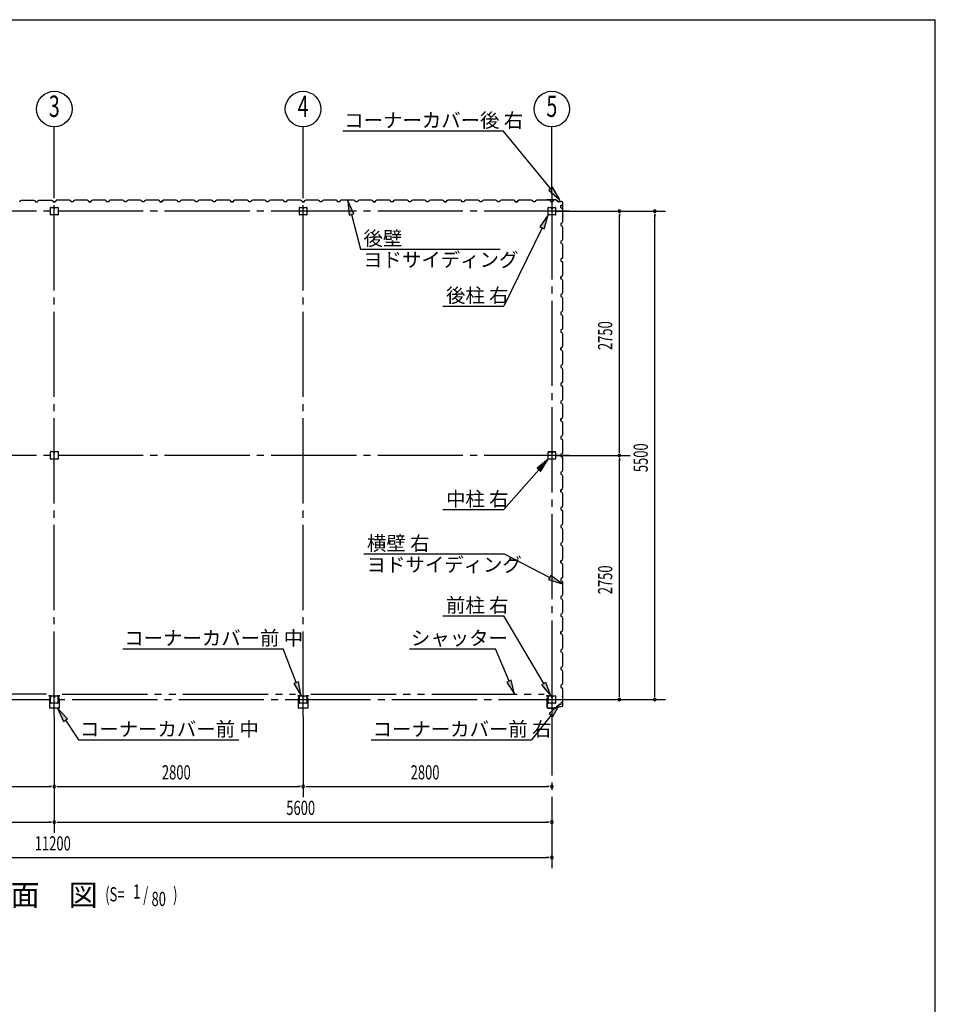
# Model space of a CAD drawing. Extents: x 868 to 32764, y 310 to 22484.
# Drawn here: x 22458 to 32764, y 11397 to 22484 of the extents above; entities that cross this region are included whole.
import ezdxf
from ezdxf.enums import TextEntityAlignment as Align

# ---------------------------------------------------------------- set-up
doc = ezdxf.new("R2010")
doc.units = 0
doc.header["$LTSCALE"] = 80
for name, pattern in [('1PL-M', [15, 12, -1, 1, -1]), ('1PL-S', [4, 2.5, -0.5, 0.5, -0.5]), ('2PL-M', [17, 12, -1, 1, -1, 1, -1])]:
    doc.linetypes.add(name, pattern=pattern)
for name, color, linetype in [('1PL-M1', 6, '1PL-M'), ('2PL-M1', 6, '2PL-M'), ('HIKIDASHI', 6, 'CONTINUOUS'), ('SUNPOU', 4, 'CONTINUOUS'), ('U1', 3, 'CONTINUOUS'), ('WAKUSEN-01', 50, 'CONTINUOUS'), ('コ_ナ_カバ_', 3, 'CONTINUOUS'), ('柱', 3, 'CONTINUOUS')]:
    doc.layers.add(name, color=color, linetype=linetype)
doc.styles.add('00', font='ROMANS', dxfattribs={"width": 0.666667, "bigfont": 'BIGFONT'})
doc.styles.add('01', font='ROMANS', dxfattribs={"height": 3, "bigfont": 'BIGFONT'})

msp = doc.modelspace()

# ---------------------------------------------------------------- linework, layer by layer
at = {"layer": '1PL-M1'}
for p, q in [((22848, 14636), (22848, 20806)), ((25648, 14636), (25648, 20520)), ((28448, 20520), (28448, 14636)), ((28648, 20328), (17048, 20328)), ((28648, 17578), (17048, 17578)), ((28448, 14933), (28448, 12929)), ((17048, 14828), (28648, 14828))]:
    msp.add_line(p, q, dxfattribs=at)
at = {"layer": '2PL-M1'}
for p, q in [((22761, 14888), (20136, 14888)), ((22936, 14888), (25561, 14888)), ((25736, 14888), (28361, 14888))]:
    msp.add_line(p, q, dxfattribs=at)
at = {"layer": 'HIKIDASHI'}
for p, q in [((26095, 21231), (27900, 21231)), ((28436, 20581), (27900, 21231)), ((28457, 20598), (28416, 20564)), ((28416, 20564), (28538, 20457)), ((28538, 20457), (28457, 20598)), ((26218, 20297), (26152, 20445)), ((26152, 20445), (26166, 20283)), ((26166, 20283), (26218, 20297)), ((26192, 20290), (26293, 19901)), ((28408, 20286), (28314, 20153)), ((28362, 20130), (28408, 20286)), ((28338, 20142), (27908, 19259)), ((28314, 20153), (28362, 20130)), ((26293, 19901), (27868, 19901)), ((27222, 19259), (27908, 19259)), ((28408, 17536), (28282, 17433)), ((28322, 17398), (28408, 17536)), ((28302, 17415), (27908, 16967)), ((28282, 17433), (28322, 17398)), ((27222, 16967), (27908, 16967)), ((26332, 16468), (27908, 16468)), ((28423, 16204), (27908, 16468)), ((28435, 16227), (28410, 16180)), ((28565, 16130), (28435, 16227)), ((28410, 16180), (28565, 16130)), ((27222, 15771), (27908, 15771)), ((28356, 15008), (27908, 15771)), ((23619, 15401), (25424, 15401)), ((25570, 15020), (25424, 15401)), ((26845, 15401), (27815, 15401)), ((27967, 15036), (27815, 15401)), ((25595, 15029), (25545, 15010)), ((25545, 15010), (25627, 14870)), ((25627, 14870), (25595, 15029)), ((27992, 15046), (27943, 15026)), ((27943, 15026), (28029, 14888)), ((28029, 14888), (27992, 15046)), ((28379, 15022), (28333, 14995)), ((28333, 14995), (28438, 14870)), ((28438, 14870), (28379, 15022)), ((28538, 14779), (28418, 14670)), ((28460, 14637), (28538, 14779)), ((22996, 14612), (22885, 14731)), ((22885, 14731), (22951, 14583)), ((28439, 14654), (28220, 14376)), ((28418, 14670), (28460, 14637)), ((22951, 14583), (22996, 14612)), ((22973, 14597), (23119, 14376)), ((23119, 14376), (24925, 14376)), ((26414, 14376), (28220, 14376))]:
    msp.add_line(p, q, dxfattribs=at)
for points in [[(28416, 20564), (28457, 20598), (28538, 20457)], [(26218, 20297), (26166, 20283), (26152, 20445)], [(28362, 20130), (28314, 20153), (28408, 20286)], [(28322, 17398), (28282, 17433), (28408, 17536)], [(28410, 16180), (28435, 16227), (28565, 16130)], [(25545, 15010), (25595, 15029), (25627, 14870)], [(27943, 15026), (27992, 15046), (28029, 14888)], [(28333, 14995), (28379, 15022), (28438, 14870)], [(28460, 14637), (28418, 14670), (28538, 14779)], [(22996, 14612), (22951, 14583), (22885, 14731)]]:
    msp.add_solid(points, dxfattribs=at)
at = {"layer": 'SUNPOU'}
for p, q in [((22848, 20520), (22848, 21278)), ((25648, 20520), (25648, 21278)), ((28448, 20520), (28448, 21278)), ((28488, 20328), (29728, 20328)), ((29208, 20298), (29208, 20268)), ((29608, 20298), (29608, 20268)), ((29208, 17618), (29208, 20288)), ((29608, 14868), (29608, 20288)), ((29208, 17608), (29208, 17638)), ((28488, 17578), (29328, 17578)), ((29208, 17548), (29208, 17518)), ((29208, 14868), (29208, 17538)), ((29208, 14858), (29208, 14888)), ((29608, 14858), (29608, 14888)), ((28488, 14828), (29728, 14828)), ((22848, 14636), (22848, 13329)), ((25648, 14636), (25648, 13729)), ((20088, 13849), (22808, 13849)), ((22818, 13849), (22788, 13849)), ((22818, 13849), (22788, 13849)), ((22878, 13849), (22908, 13849)), ((22878, 13849), (22908, 13849)), ((22888, 13849), (25608, 13849)), ((25618, 13849), (25588, 13849)), ((25678, 13849), (25708, 13849)), ((25688, 13849), (28408, 13849)), ((28418, 13849), (28388, 13849)), ((17288, 13449), (22808, 13449)), ((22818, 13449), (22788, 13449)), ((22878, 13449), (22908, 13449)), ((22888, 13449), (28408, 13449)), ((28418, 13449), (28388, 13449)), ((17288, 13049), (28408, 13049)), ((28418, 13049), (28388, 13049))]:
    msp.add_line(p, q, dxfattribs=at)
for centre in [(22848, 21478), (25648, 21478), (28448, 21478)]:
    msp.add_circle(centre, 200, dxfattribs=at)
for centre, start, end in [((29208, 20328), 90, 270), ((29208, 20328), 270, 90), ((29608, 20328), 90, 270), ((29608, 20328), 270, 90), ((29208, 17578), 90, 270), ((29208, 17578), 90, 270), ((29208, 17578), 270, 90), ((29208, 17578), 270, 90), ((29208, 14828), 90, 270), ((29208, 14828), 270, 90), ((29608, 14828), 90, 270), ((29608, 14828), 270, 90), ((22848, 13849), 0, 180), ((22848, 13849), 0, 180), ((22848, 13849), 0, 180), ((22848, 13849), 0, 180), ((25648, 13849), 0, 180), ((25648, 13849), 0, 180), ((28448, 13849), 0, 180), ((22848, 13849), 180, 0), ((22848, 13849), 180, 0), ((22848, 13849), 180, 0), ((22848, 13849), 180, 0), ((25648, 13849), 180, 0), ((25648, 13849), 180, 0), ((28448, 13849), 180, 0), ((22848, 13449), 0, 180), ((22848, 13449), 0, 180), ((22848, 13449), 180, 0), ((22848, 13449), 180, 0), ((28448, 13449), 0, 180), ((28448, 13449), 180, 0), ((28448, 13049), 0, 180), ((28448, 13049), 180, 0)]:
    msp.add_arc(centre, 15, start, end, dxfattribs=at)
at = {"layer": 'U1'}
for p, q in [((22460, 20432), (22464, 20444)), ((22464, 20444), (22478, 20452)), ((22478, 20452), (22506, 20452)), ((22506, 20452), (22508, 20450)), ((22508, 20450), (22588, 20450)), ((22588, 20450), (22590, 20452)), ((22590, 20452), (22618, 20452)), ((22618, 20452), (22632, 20444)), ((22632, 20444), (22636, 20432)), ((22636, 20432), (22660, 20432)), ((22660, 20432), (22664, 20444)), ((22664, 20444), (22678, 20452)), ((22678, 20452), (22706, 20452)), ((22706, 20452), (22708, 20450)), ((22708, 20450), (22788, 20450)), ((22788, 20450), (22790, 20452)), ((22790, 20452), (22818, 20452)), ((22818, 20452), (22832, 20444)), ((22832, 20444), (22836, 20432)), ((22836, 20432), (22860, 20432)), ((22860, 20432), (22836, 20432)), ((22864, 20444), (22860, 20432)), ((22878, 20452), (22864, 20444)), ((22906, 20452), (22878, 20452)), ((22908, 20450), (22906, 20452)), ((22988, 20450), (22908, 20450)), ((22990, 20452), (22988, 20450)), ((23019, 20452), (22990, 20452)), ((23033, 20444), (23019, 20452)), ((23037, 20432), (23033, 20444)), ((23060, 20432), (23037, 20432)), ((23064, 20444), (23060, 20432)), ((23078, 20452), (23064, 20444)), ((23106, 20452), (23078, 20452)), ((23108, 20450), (23106, 20452)), ((23188, 20450), (23108, 20450)), ((23190, 20452), (23188, 20450)), ((23219, 20452), (23190, 20452)), ((23233, 20444), (23219, 20452)), ((23237, 20432), (23233, 20444)), ((23248, 20432), (23237, 20432)), ((23237, 20432), (23260, 20432)), ((23260, 20432), (23243, 20432)), ((23264, 20444), (23260, 20432)), ((23260, 20432), (23264, 20443)), ((23278, 20452), (23264, 20444)), ((23264, 20443), (23272, 20448)), ((23264, 20443), (23264, 20443)), ((23272, 20449), (23268, 20446)), ((23272, 20448), (23272, 20449)), ((23272, 20449), (23272, 20449)), ((23272, 20448), (23272, 20448)), ((23306, 20452), (23278, 20452)), ((23308, 20450), (23306, 20452)), ((23388, 20450), (23308, 20450)), ((23390, 20452), (23388, 20450)), ((23419, 20452), (23390, 20452)), ((23433, 20444), (23419, 20452)), ((23437, 20432), (23433, 20444)), ((23460, 20432), (23437, 20432)), ((23464, 20444), (23460, 20432)), ((23478, 20452), (23464, 20444)), ((23506, 20452), (23478, 20452)), ((23508, 20450), (23506, 20452)), ((23588, 20450), (23508, 20450)), ((23590, 20452), (23588, 20450)), ((23619, 20452), (23590, 20452)), ((23633, 20444), (23619, 20452)), ((23637, 20432), (23633, 20444)), ((23648, 20432), (23637, 20432)), ((23660, 20432), (23637, 20432)), ((23664, 20444), (23660, 20432)), ((23678, 20452), (23664, 20444)), ((23706, 20452), (23678, 20452)), ((23708, 20450), (23706, 20452)), ((23788, 20450), (23708, 20450)), ((23790, 20452), (23788, 20450)), ((23819, 20452), (23790, 20452)), ((23833, 20444), (23819, 20452)), ((23837, 20432), (23833, 20444)), ((23860, 20432), (23837, 20432)), ((23864, 20444), (23860, 20432)), ((23878, 20452), (23864, 20444)), ((23906, 20452), (23878, 20452)), ((23908, 20450), (23906, 20452)), ((23988, 20450), (23908, 20450)), ((23990, 20452), (23988, 20450)), ((24019, 20452), (23990, 20452)), ((24033, 20444), (24019, 20452)), ((24037, 20432), (24033, 20444)), ((24048, 20432), (24037, 20432)), ((24037, 20432), (24060, 20432)), ((24060, 20432), (24043, 20432)), ((24064, 20444), (24060, 20432)), ((24060, 20432), (24064, 20443)), ((24078, 20452), (24064, 20444)), ((24064, 20443), (24072, 20448)), ((24064, 20443), (24064, 20443)), ((24072, 20449), (24068, 20446)), ((24072, 20448), (24072, 20449)), ((24072, 20449), (24072, 20449)), ((24072, 20448), (24072, 20448)), ((24106, 20452), (24078, 20452)), ((24108, 20450), (24106, 20452)), ((24188, 20450), (24108, 20450)), ((24190, 20452), (24188, 20450)), ((24219, 20452), (24190, 20452)), ((24233, 20444), (24219, 20452)), ((24237, 20432), (24233, 20444)), ((24260, 20432), (24237, 20432)), ((24264, 20444), (24260, 20432)), ((24278, 20452), (24264, 20444)), ((24306, 20452), (24278, 20452)), ((24308, 20450), (24306, 20452)), ((24388, 20450), (24308, 20450)), ((24390, 20452), (24388, 20450)), ((24419, 20452), (24390, 20452)), ((24433, 20444), (24419, 20452)), ((24437, 20432), (24433, 20444)), ((24448, 20432), (24437, 20432)), ((24460, 20432), (24437, 20432)), ((24464, 20444), (24460, 20432)), ((24478, 20452), (24464, 20444)), ((24506, 20452), (24478, 20452)), ((24508, 20450), (24506, 20452)), ((24588, 20450), (24508, 20450)), ((24590, 20452), (24588, 20450)), ((24619, 20452), (24590, 20452)), ((24633, 20444), (24619, 20452)), ((24637, 20432), (24633, 20444)), ((24660, 20432), (24637, 20432)), ((24664, 20444), (24660, 20432)), ((24678, 20452), (24664, 20444)), ((24706, 20452), (24678, 20452)), ((24708, 20450), (24706, 20452)), ((24788, 20450), (24708, 20450)), ((24790, 20452), (24788, 20450)), ((24819, 20452), (24790, 20452)), ((24833, 20444), (24819, 20452)), ((24837, 20432), (24833, 20444)), ((24848, 20432), (24837, 20432)), ((24837, 20432), (24860, 20432)), ((24860, 20432), (24843, 20432)), ((24864, 20444), (24860, 20432)), ((24860, 20432), (24864, 20443)), ((24878, 20452), (24864, 20444)), ((24864, 20443), (24872, 20448)), ((24864, 20443), (24864, 20443)), ((24872, 20449), (24868, 20446)), ((24872, 20448), (24872, 20449)), ((24872, 20449), (24872, 20449)), ((24872, 20448), (24872, 20448)), ((24906, 20452), (24878, 20452)), ((24908, 20450), (24906, 20452)), ((24988, 20450), (24908, 20450)), ((24990, 20452), (24988, 20450)), ((25019, 20452), (24990, 20452)), ((25033, 20444), (25019, 20452)), ((25037, 20432), (25033, 20444)), ((25060, 20432), (25037, 20432)), ((25064, 20444), (25060, 20432)), ((25078, 20452), (25064, 20444)), ((25106, 20452), (25078, 20452)), ((25108, 20450), (25106, 20452)), ((25188, 20450), (25108, 20450)), ((25190, 20452), (25188, 20450)), ((25219, 20452), (25190, 20452)), ((25233, 20444), (25219, 20452)), ((25237, 20432), (25233, 20444)), ((25260, 20432), (25237, 20432)), ((25248, 20432), (25237, 20432)), ((25264, 20444), (25260, 20432)), ((25278, 20452), (25264, 20444)), ((25306, 20452), (25278, 20452)), ((25308, 20450), (25306, 20452)), ((25388, 20450), (25308, 20450)), ((25390, 20452), (25388, 20450)), ((25419, 20452), (25390, 20452)), ((25433, 20444), (25419, 20452)), ((25437, 20432), (25433, 20444)), ((25460, 20432), (25437, 20432)), ((25464, 20444), (25460, 20432)), ((25478, 20452), (25464, 20444)), ((25506, 20452), (25478, 20452)), ((25508, 20450), (25506, 20452)), ((25588, 20450), (25508, 20450)), ((25590, 20452), (25588, 20450)), ((25619, 20452), (25590, 20452)), ((25633, 20444), (25619, 20452)), ((25637, 20432), (25633, 20444)), ((25648, 20432), (25637, 20432)), ((25637, 20432), (25660, 20432)), ((25660, 20432), (25643, 20432)), ((25664, 20444), (25660, 20432)), ((25660, 20432), (25664, 20443)), ((25678, 20452), (25664, 20444)), ((25664, 20443), (25672, 20448)), ((25664, 20443), (25664, 20443)), ((25672, 20449), (25668, 20446)), ((25672, 20448), (25672, 20449)), ((25672, 20449), (25672, 20449)), ((25672, 20448), (25672, 20448)), ((25706, 20452), (25678, 20452)), ((25708, 20450), (25706, 20452)), ((25788, 20450), (25708, 20450)), ((25790, 20452), (25788, 20450)), ((25819, 20452), (25790, 20452)), ((25833, 20444), (25819, 20452)), ((25837, 20432), (25833, 20444)), ((25860, 20432), (25837, 20432)), ((25864, 20444), (25860, 20432)), ((25878, 20452), (25864, 20444)), ((25906, 20452), (25878, 20452)), ((25908, 20450), (25906, 20452)), ((25988, 20450), (25908, 20450)), ((25990, 20452), (25988, 20450)), ((26019, 20452), (25990, 20452)), ((26033, 20444), (26019, 20452)), ((26037, 20432), (26033, 20444)), ((26060, 20432), (26037, 20432)), ((26048, 20432), (26037, 20432)), ((26064, 20444), (26060, 20432)), ((26078, 20452), (26064, 20444)), ((26106, 20452), (26078, 20452)), ((26108, 20450), (26106, 20452)), ((26188, 20450), (26108, 20450)), ((26190, 20452), (26188, 20450)), ((26219, 20452), (26190, 20452)), ((26233, 20444), (26219, 20452)), ((26237, 20432), (26233, 20444)), ((26260, 20432), (26237, 20432)), ((26264, 20444), (26260, 20432)), ((26278, 20452), (26264, 20444)), ((26306, 20452), (26278, 20452)), ((26308, 20450), (26306, 20452)), ((26388, 20450), (26308, 20450)), ((26390, 20452), (26388, 20450)), ((26419, 20452), (26390, 20452)), ((26433, 20444), (26419, 20452)), ((26437, 20432), (26433, 20444)), ((26448, 20432), (26437, 20432)), ((26437, 20432), (26460, 20432)), ((26460, 20432), (26443, 20432)), ((26464, 20444), (26460, 20432)), ((26460, 20432), (26464, 20443)), ((26478, 20452), (26464, 20444)), ((26464, 20443), (26472, 20448)), ((26464, 20443), (26464, 20443)), ((26472, 20449), (26468, 20446)), ((26472, 20448), (26472, 20449)), ((26472, 20449), (26472, 20449)), ((26472, 20448), (26472, 20448)), ((26506, 20452), (26478, 20452)), ((26508, 20450), (26506, 20452)), ((26588, 20450), (26508, 20450)), ((26590, 20452), (26588, 20450)), ((26619, 20452), (26590, 20452)), ((26633, 20444), (26619, 20452)), ((26637, 20432), (26633, 20444)), ((26660, 20432), (26637, 20432)), ((26664, 20444), (26660, 20432)), ((26678, 20452), (26664, 20444)), ((26706, 20452), (26678, 20452)), ((26708, 20450), (26706, 20452)), ((26788, 20450), (26708, 20450)), ((26790, 20452), (26788, 20450)), ((26819, 20452), (26790, 20452)), ((26833, 20444), (26819, 20452)), ((26837, 20432), (26833, 20444)), ((26848, 20432), (26837, 20432)), ((26860, 20432), (26837, 20432)), ((26864, 20444), (26860, 20432)), ((26878, 20452), (26864, 20444)), ((26906, 20452), (26878, 20452)), ((26908, 20450), (26906, 20452)), ((26988, 20450), (26908, 20450)), ((26990, 20452), (26988, 20450)), ((27019, 20452), (26990, 20452)), ((27033, 20444), (27019, 20452)), ((27037, 20432), (27033, 20444)), ((27060, 20432), (27037, 20432)), ((27064, 20444), (27060, 20432)), ((27078, 20452), (27064, 20444)), ((27106, 20452), (27078, 20452)), ((27108, 20450), (27106, 20452)), ((27188, 20450), (27108, 20450)), ((27190, 20452), (27188, 20450)), ((27219, 20452), (27190, 20452)), ((27233, 20444), (27219, 20452)), ((27237, 20432), (27233, 20444)), ((27248, 20432), (27237, 20432)), ((27237, 20432), (27260, 20432)), ((27260, 20432), (27243, 20432)), ((27264, 20444), (27260, 20432)), ((27260, 20432), (27264, 20443)), ((27278, 20452), (27264, 20444)), ((27264, 20443), (27272, 20448)), ((27264, 20443), (27264, 20443)), ((27272, 20449), (27268, 20446)), ((27272, 20448), (27272, 20449)), ((27272, 20449), (27272, 20449)), ((27272, 20448), (27272, 20448)), ((27306, 20452), (27278, 20452)), ((27308, 20450), (27306, 20452)), ((27388, 20450), (27308, 20450)), ((27390, 20452), (27388, 20450)), ((27419, 20452), (27390, 20452)), ((27433, 20444), (27419, 20452)), ((27437, 20432), (27433, 20444)), ((27460, 20432), (27437, 20432)), ((27464, 20444), (27460, 20432)), ((27478, 20452), (27464, 20444)), ((27506, 20452), (27478, 20452)), ((27508, 20450), (27506, 20452)), ((27588, 20450), (27508, 20450)), ((27590, 20452), (27588, 20450)), ((27619, 20452), (27590, 20452)), ((27633, 20444), (27619, 20452)), ((27637, 20432), (27633, 20444)), ((27648, 20432), (27637, 20432)), ((27660, 20432), (27637, 20432)), ((27664, 20444), (27660, 20432)), ((27678, 20452), (27664, 20444)), ((27706, 20452), (27678, 20452)), ((27708, 20450), (27706, 20452)), ((27788, 20450), (27708, 20450)), ((27790, 20452), (27788, 20450)), ((27819, 20452), (27790, 20452)), ((27833, 20444), (27819, 20452)), ((27837, 20432), (27833, 20444)), ((27860, 20432), (27837, 20432)), ((27864, 20444), (27860, 20432)), ((27878, 20452), (27864, 20444)), ((27906, 20452), (27878, 20452)), ((27908, 20450), (27906, 20452)), ((27988, 20450), (27908, 20450)), ((27990, 20452), (27988, 20450)), ((28019, 20452), (27990, 20452)), ((28033, 20444), (28019, 20452)), ((28037, 20432), (28033, 20444)), ((28048, 20432), (28037, 20432)), ((28037, 20432), (28060, 20432)), ((28060, 20432), (28043, 20432)), ((28064, 20444), (28060, 20432)), ((28060, 20432), (28064, 20443)), ((28078, 20452), (28064, 20444)), ((28064, 20443), (28072, 20448)), ((28064, 20443), (28064, 20443)), ((28072, 20449), (28068, 20446)), ((28072, 20448), (28072, 20449)), ((28072, 20449), (28072, 20449)), ((28072, 20448), (28072, 20448)), ((28106, 20452), (28078, 20452)), ((28108, 20450), (28106, 20452)), ((28188, 20450), (28108, 20450)), ((28190, 20452), (28188, 20450)), ((28219, 20452), (28190, 20452)), ((28233, 20444), (28219, 20452)), ((28237, 20432), (28233, 20444)), ((28260, 20432), (28237, 20432)), ((28264, 20444), (28260, 20432)), ((28278, 20452), (28264, 20444)), ((28306, 20452), (28278, 20452)), ((28308, 20450), (28306, 20452)), ((28388, 20450), (28308, 20450)), ((28392, 20455), (28373, 20452)), ((28392, 20454), (28373, 20452)), ((28382, 20452), (28373, 20451)), ((28382, 20453), (28382, 20452)), ((28390, 20452), (28388, 20450)), ((28419, 20452), (28390, 20452)), ((28494, 20455), (28392, 20455)), ((28494, 20454), (28392, 20454)), ((28433, 20444), (28419, 20452)), ((28437, 20432), (28433, 20444)), ((28448, 20432), (28437, 20432)), ((28437, 20432), (28460, 20432)), ((28460, 20432), (28464, 20443)), ((28464, 20443), (28472, 20448)), ((28464, 20443), (28464, 20443)), ((28472, 20449), (28468, 20446)), ((28472, 20448), (28472, 20449)), ((28472, 20449), (28472, 20449)), ((28472, 20448), (28472, 20448)), ((28494, 20454), (28521, 20435)), ((28495, 20455), (28522, 20436)), ((28561, 20435), (28522, 20435)), ((28561, 20434), (28522, 20434)), ((28560, 20394), (28565, 20402)), ((28566, 20402), (28563, 20398)), ((28565, 20402), (28565, 20402)), ((28565, 20402), (28566, 20402)), ((28566, 20402), (28566, 20402)), ((28571, 20280), (28571, 20424)), ((28572, 20280), (28572, 20424)), ((22806, 20288), (22806, 20368)), ((22806, 20288), (22806, 20368)), ((22808, 20370), (22888, 20370)), ((22808, 20370), (22888, 20370)), ((22847, 20370), (22847, 20350)), ((22847, 20370), (22847, 20350)), ((22847, 20350), (22849, 20350)), ((22847, 20350), (22849, 20350)), ((22848, 20370), (22848, 20356)), ((22848, 20370), (22848, 20356)), ((22849, 20350), (22849, 20360)), ((22849, 20350), (22849, 20360)), ((22891, 20368), (22891, 20288)), ((22891, 20368), (22891, 20288)), ((25606, 20288), (25606, 20368)), ((25608, 20370), (25688, 20370)), ((25647, 20370), (25647, 20350)), ((25647, 20350), (25649, 20350)), ((25648, 20370), (25648, 20356)), ((25649, 20350), (25649, 20360)), ((25691, 20368), (25691, 20288)), ((28405, 20291), (28405, 20365)), ((28405, 20288), (28405, 20368)), ((28407, 20291), (28407, 20365)), ((28408, 20370), (28488, 20370)), ((28411, 20370), (28443, 20370)), ((28411, 20369), (28443, 20369)), ((28446, 20365), (28446, 20353)), ((28447, 20370), (28447, 20350)), ((28447, 20350), (28449, 20350)), ((28448, 20370), (28448, 20356)), ((28448, 20365), (28448, 20353)), ((28450, 20356), (28448, 20356)), ((28449, 20350), (28449, 20360)), ((28450, 20365), (28450, 20353)), ((28451, 20362), (28450, 20362)), ((28451, 20362), (28451, 20353)), ((28453, 20370), (28485, 20370)), ((28453, 20369), (28485, 20369)), ((28489, 20365), (28489, 20291)), ((28490, 20365), (28490, 20291)), ((28490, 20368), (28490, 20288)), ((28549, 20390), (28560, 20394)), ((28549, 20367), (28549, 20390)), ((28549, 20378), (28549, 20367)), ((28549, 20367), (28561, 20363)), ((28560, 20394), (28560, 20394)), ((28561, 20363), (28569, 20349)), ((28569, 20320), (28567, 20318)), ((28567, 20318), (28567, 20238)), ((28569, 20349), (28569, 20320)), ((22888, 20286), (22808, 20286)), ((22888, 20286), (22808, 20286)), ((25688, 20286), (25608, 20286)), ((28488, 20286), (28408, 20286)), ((28485, 20287), (28411, 20287)), ((28485, 20286), (28411, 20286)), ((28561, 20194), (28549, 20190)), ((28549, 20190), (28549, 20167)), ((28569, 20208), (28561, 20194)), ((28569, 20269), (28567, 20261)), ((28567, 20238), (28569, 20236)), ((28571, 20279), (28568, 20260)), ((28572, 20279), (28569, 20260)), ((28570, 20269), (28569, 20269)), ((28569, 20236), (28569, 20208)), ((28549, 20167), (28561, 20163)), ((28561, 20163), (28569, 20149)), ((28569, 20120), (28567, 20118)), ((28567, 20118), (28567, 20038)), ((28569, 20149), (28569, 20120)), ((28561, 19994), (28549, 19990)), ((28549, 19990), (28549, 19967)), ((28549, 19978), (28549, 19967)), ((28549, 19967), (28561, 19962)), ((28569, 20008), (28561, 19994)), ((28561, 19962), (28569, 19949)), ((28567, 20038), (28569, 20036)), ((28569, 20036), (28569, 20008)), ((28569, 19920), (28567, 19918)), ((28567, 19918), (28567, 19838)), ((28569, 19949), (28569, 19920)), ((28561, 19794), (28549, 19790)), ((28549, 19790), (28549, 19767)), ((28549, 19767), (28561, 19762)), ((28569, 19808), (28561, 19794)), ((28561, 19762), (28569, 19749)), ((28567, 19838), (28569, 19836)), ((28569, 19836), (28569, 19808)), ((28569, 19749), (28569, 19720)), ((28569, 19720), (28567, 19718)), ((28567, 19718), (28567, 19638)), ((28567, 19638), (28569, 19636)), ((28569, 19636), (28569, 19608)), ((28549, 19590), (28560, 19594)), ((28561, 19594), (28549, 19590)), ((28549, 19567), (28549, 19590)), ((28549, 19590), (28549, 19573)), ((28549, 19578), (28549, 19567)), ((28549, 19567), (28561, 19562)), ((28560, 19594), (28565, 19602)), ((28560, 19594), (28560, 19594)), ((28569, 19608), (28561, 19594)), ((28561, 19562), (28569, 19549)), ((28566, 19602), (28563, 19598)), ((28565, 19602), (28565, 19602)), ((28565, 19602), (28566, 19602)), ((28566, 19602), (28566, 19602)), ((28569, 19520), (28567, 19518)), ((28567, 19518), (28567, 19438)), ((28569, 19549), (28569, 19520)), ((28569, 19408), (28561, 19394)), ((28567, 19438), (28569, 19436)), ((28569, 19436), (28569, 19408)), ((28561, 19394), (28549, 19390)), ((28549, 19390), (28549, 19367)), ((28549, 19367), (28561, 19363)), ((28561, 19363), (28569, 19349)), ((28569, 19320), (28567, 19318)), ((28567, 19318), (28567, 19238)), ((28569, 19349), (28569, 19320)), ((28561, 19194), (28549, 19190)), ((28549, 19190), (28549, 19166)), ((28569, 19208), (28561, 19194)), ((28567, 19238), (28569, 19236)), ((28569, 19236), (28569, 19208)), ((28549, 19178), (28549, 19166)), ((28549, 19166), (28561, 19163)), ((28561, 19163), (28569, 19149)), ((28569, 19120), (28567, 19118)), ((28567, 19118), (28567, 19038)), ((28569, 19149), (28569, 19120)), ((28561, 18994), (28549, 18990)), ((28549, 18990), (28549, 18967)), ((28549, 18967), (28561, 18963)), ((28569, 19008), (28561, 18994)), ((28561, 18963), (28569, 18948)), ((28567, 19038), (28569, 19036)), ((28569, 19036), (28569, 19008)), ((28569, 18920), (28567, 18918)), ((28567, 18918), (28567, 18838)), ((28569, 18948), (28569, 18920)), ((28549, 18790), (28560, 18794)), ((28561, 18794), (28549, 18790)), ((28549, 18767), (28549, 18790)), ((28549, 18790), (28549, 18772)), ((28549, 18778), (28549, 18767)), ((28549, 18767), (28561, 18762)), ((28560, 18794), (28565, 18802)), ((28560, 18794), (28560, 18794)), ((28569, 18808), (28561, 18794)), ((28561, 18762), (28569, 18749)), ((28566, 18802), (28563, 18798)), ((28565, 18802), (28565, 18802)), ((28565, 18802), (28566, 18802)), ((28566, 18802), (28566, 18802)), ((28567, 18838), (28569, 18836)), ((28569, 18836), (28569, 18808)), ((28569, 18749), (28569, 18720)), ((28569, 18720), (28567, 18718)), ((28567, 18718), (28567, 18638)), ((28567, 18638), (28569, 18636)), ((28569, 18636), (28569, 18608)), ((28561, 18594), (28549, 18590)), ((28549, 18590), (28549, 18567)), ((28549, 18567), (28561, 18563)), ((28569, 18608), (28561, 18594)), ((28561, 18563), (28569, 18548)), ((28569, 18520), (28567, 18518)), ((28567, 18518), (28567, 18438)), ((28569, 18548), (28569, 18520)), ((28569, 18408), (28561, 18394)), ((28567, 18438), (28569, 18436)), ((28569, 18436), (28569, 18408)), ((28561, 18394), (28549, 18390)), ((28549, 18390), (28549, 18366)), ((28549, 18378), (28549, 18366)), ((28549, 18366), (28561, 18363)), ((28561, 18363), (28569, 18349)), ((28569, 18320), (28567, 18318)), ((28567, 18318), (28567, 18238)), ((28569, 18349), (28569, 18320)), ((28561, 18194), (28549, 18190)), ((28549, 18190), (28549, 18166)), ((28569, 18208), (28561, 18194)), ((28567, 18238), (28569, 18236)), ((28569, 18236), (28569, 18208)), ((28549, 18166), (28561, 18163)), ((28561, 18163), (28569, 18148)), ((28569, 18120), (28567, 18118)), ((28567, 18118), (28567, 18038)), ((28569, 18148), (28569, 18120)), ((28549, 17990), (28560, 17994)), ((28561, 17994), (28549, 17990)), ((28549, 17966), (28549, 17990)), ((28549, 17990), (28549, 17973)), ((28549, 17978), (28549, 17966)), ((28549, 17966), (28561, 17963)), ((28560, 17994), (28565, 18002)), ((28560, 17994), (28560, 17994)), ((28569, 18008), (28561, 17994)), ((28561, 17963), (28569, 17948)), ((28566, 18002), (28563, 17998)), ((28565, 18002), (28565, 18002)), ((28565, 18002), (28566, 18002)), ((28566, 18002), (28566, 18002)), ((28567, 18038), (28569, 18036)), ((28569, 18036), (28569, 18008)), ((28569, 17920), (28567, 17918)), ((28567, 17918), (28567, 17838)), ((28569, 17948), (28569, 17920)), ((28561, 17794), (28549, 17790)), ((28549, 17790), (28549, 17766)), ((28549, 17766), (28561, 17762)), ((28569, 17808), (28561, 17794)), ((28561, 17762), (28569, 17748)), ((28567, 17838), (28569, 17836)), ((28569, 17836), (28569, 17808)), ((28569, 17748), (28569, 17720)), ((28569, 17720), (28567, 17718)), ((28567, 17718), (28567, 17638)), ((28567, 17638), (28569, 17636)), ((28569, 17636), (28569, 17608)), ((22806, 17538), (22806, 17618)), ((22808, 17620), (22888, 17620)), ((22888, 17536), (22808, 17536)), ((22847, 17620), (22847, 17600)), ((22847, 17600), (22849, 17600)), ((22848, 17620), (22848, 17606)), ((22849, 17600), (22849, 17610)), ((22891, 17618), (22891, 17538)), ((28405, 17541), (28405, 17615)), ((28407, 17541), (28407, 17615)), ((28411, 17620), (28443, 17620)), ((28411, 17619), (28443, 17619)), ((28485, 17537), (28411, 17537)), ((28485, 17536), (28411, 17536)), ((28446, 17615), (28446, 17603)), ((28448, 17615), (28448, 17603)), ((28450, 17606), (28448, 17606)), ((28450, 17615), (28450, 17603)), ((28451, 17612), (28450, 17612)), ((28451, 17612), (28451, 17603)), ((28453, 17620), (28485, 17620)), ((28453, 17619), (28485, 17619)), ((28489, 17615), (28489, 17541)), ((28490, 17615), (28490, 17541)), ((28561, 17594), (28549, 17590)), ((28549, 17590), (28549, 17566)), ((28549, 17578), (28549, 17566)), ((28549, 17566), (28561, 17562)), ((28569, 17608), (28561, 17594)), ((28561, 17562), (28569, 17549)), ((28569, 17520), (28567, 17518)), ((28567, 17518), (28567, 17438)), ((28569, 17549), (28569, 17520)), ((28569, 17408), (28561, 17394)), ((28567, 17438), (28569, 17436)), ((28569, 17436), (28569, 17408)), ((28561, 17394), (28549, 17390)), ((28549, 17390), (28549, 17367)), ((28549, 17367), (28561, 17362)), ((28561, 17362), (28569, 17349)), ((28569, 17320), (28567, 17318)), ((28567, 17318), (28567, 17238)), ((28569, 17349), (28569, 17320)), ((28549, 17190), (28560, 17194)), ((28561, 17194), (28549, 17190)), ((28549, 17167), (28549, 17190)), ((28549, 17190), (28549, 17173)), ((28560, 17194), (28565, 17202)), ((28560, 17194), (28560, 17194)), ((28569, 17208), (28561, 17194)), ((28566, 17202), (28563, 17198)), ((28565, 17202), (28565, 17202)), ((28565, 17202), (28566, 17202)), ((28566, 17202), (28566, 17202)), ((28567, 17238), (28569, 17236)), ((28569, 17236), (28569, 17208)), ((28549, 17178), (28549, 17167)), ((28549, 17167), (28561, 17162)), ((28561, 17162), (28569, 17149)), ((28569, 17120), (28567, 17118)), ((28567, 17118), (28567, 17038)), ((28569, 17149), (28569, 17120)), ((28561, 16994), (28549, 16990)), ((28549, 16990), (28549, 16967)), ((28549, 16967), (28561, 16962)), ((28569, 17008), (28561, 16994)), ((28567, 17038), (28569, 17036)), ((28569, 17036), (28569, 17008)), ((28561, 16962), (28569, 16949)), ((28569, 16920), (28567, 16918)), ((28567, 16918), (28567, 16838)), ((28569, 16949), (28569, 16920)), ((28561, 16794), (28549, 16790)), ((28549, 16790), (28549, 16767)), ((28549, 16778), (28549, 16767)), ((28549, 16767), (28561, 16763)), ((28569, 16808), (28561, 16794)), ((28561, 16763), (28569, 16749)), ((28567, 16838), (28569, 16836)), ((28569, 16836), (28569, 16808)), ((28569, 16749), (28569, 16720)), ((28569, 16720), (28567, 16718)), ((28567, 16718), (28567, 16638)), ((28567, 16638), (28569, 16636)), ((28569, 16636), (28569, 16608)), ((28561, 16594), (28549, 16590)), ((28549, 16590), (28549, 16567)), ((28549, 16567), (28561, 16563)), ((28569, 16608), (28561, 16594)), ((28561, 16563), (28569, 16549)), ((28569, 16520), (28567, 16518)), ((28569, 16549), (28569, 16520)), ((28567, 16518), (28567, 16438)), ((28567, 16438), (28569, 16436)), ((28569, 16436), (28569, 16408)), ((28549, 16390), (28560, 16394)), ((28561, 16394), (28549, 16390)), ((28549, 16367), (28549, 16390)), ((28549, 16390), (28549, 16372)), ((28549, 16378), (28549, 16367)), ((28549, 16367), (28561, 16363)), ((28560, 16394), (28565, 16402)), ((28560, 16394), (28560, 16394)), ((28569, 16408), (28561, 16394)), ((28561, 16363), (28569, 16349)), ((28566, 16402), (28563, 16398)), ((28565, 16402), (28565, 16402)), ((28565, 16402), (28566, 16402)), ((28566, 16402), (28566, 16402)), ((28569, 16320), (28567, 16318)), ((28567, 16318), (28567, 16238)), ((28569, 16349), (28569, 16320)), ((28561, 16194), (28549, 16190)), ((28549, 16190), (28549, 16166)), ((28569, 16208), (28561, 16194)), ((28567, 16238), (28569, 16236)), ((28569, 16236), (28569, 16208)), ((28549, 16166), (28561, 16163)), ((28561, 16163), (28569, 16149)), ((28569, 16120), (28567, 16118)), ((28567, 16118), (28567, 16038)), ((28569, 16149), (28569, 16120)), ((28561, 15994), (28549, 15990)), ((28549, 15990), (28549, 15967)), ((28549, 15978), (28549, 15967)), ((28549, 15967), (28561, 15963)), ((28569, 16008), (28561, 15994)), ((28567, 16038), (28569, 16036)), ((28569, 16036), (28569, 16008)), ((28561, 15963), (28569, 15948)), ((28569, 15920), (28567, 15918)), ((28567, 15918), (28567, 15838)), ((28569, 15948), (28569, 15920)), ((28561, 15794), (28549, 15790)), ((28549, 15790), (28549, 15766)), ((28549, 15778), (28549, 15766)), ((28549, 15766), (28561, 15762)), ((28569, 15808), (28561, 15794)), ((28561, 15762), (28569, 15748)), ((28567, 15838), (28569, 15836)), ((28569, 15836), (28569, 15808)), ((28569, 15748), (28569, 15720)), ((28569, 15720), (28567, 15718)), ((28567, 15718), (28567, 15638)), ((28567, 15638), (28569, 15636)), ((28569, 15636), (28569, 15608)), ((28549, 15590), (28560, 15594)), ((28561, 15594), (28549, 15590)), ((28549, 15567), (28549, 15590)), ((28549, 15590), (28549, 15573)), ((28549, 15578), (28549, 15567)), ((28549, 15567), (28561, 15563)), ((28560, 15594), (28565, 15602)), ((28560, 15594), (28560, 15594)), ((28569, 15608), (28561, 15594)), ((28561, 15563), (28569, 15548)), ((28566, 15602), (28563, 15598)), ((28565, 15602), (28565, 15602)), ((28565, 15602), (28566, 15602)), ((28566, 15602), (28566, 15602)), ((28569, 15548), (28569, 15520)), ((28569, 15520), (28567, 15518)), ((28567, 15518), (28567, 15438)), ((28567, 15438), (28569, 15436)), ((28569, 15436), (28569, 15408)), ((28561, 15394), (28549, 15390)), ((28549, 15390), (28549, 15366)), ((28549, 15366), (28561, 15362)), ((28569, 15408), (28561, 15394)), ((28561, 15362), (28569, 15348)), ((28569, 15320), (28567, 15318)), ((28567, 15318), (28567, 15238)), ((28569, 15348), (28569, 15320)), ((28561, 15194), (28549, 15190)), ((28549, 15190), (28549, 15166)), ((28569, 15208), (28561, 15194)), ((28567, 15238), (28569, 15236)), ((28569, 15236), (28569, 15208)), ((28549, 15178), (28549, 15166)), ((28549, 15166), (28561, 15163)), ((28561, 15163), (28569, 15148)), ((28569, 15120), (28567, 15118)), ((28567, 15118), (28567, 15038)), ((28569, 15148), (28569, 15120)), ((28561, 14994), (28549, 14990)), ((28549, 14990), (28549, 14966)), ((28569, 15008), (28561, 14994)), ((28567, 15038), (28569, 15036)), ((28569, 15036), (28569, 15008)), ((28396, 14870), (28389, 14870)), ((28403, 14869), (28389, 14869)), ((28403, 14868), (28389, 14868)), ((28396, 14870), (28396, 14869)), ((28404, 14866), (28404, 14845)), ((28405, 14866), (28405, 14844)), ((28405, 14791), (28405, 14865)), ((28407, 14791), (28407, 14865)), ((28411, 14870), (28443, 14870)), ((28411, 14869), (28443, 14869)), ((28446, 14865), (28446, 14853)), ((28448, 14865), (28448, 14853)), ((28450, 14865), (28450, 14853)), ((28451, 14862), (28450, 14862)), ((28451, 14862), (28451, 14853)), ((28453, 14870), (28485, 14870)), ((28453, 14869), (28485, 14869)), ((28489, 14865), (28489, 14791)), ((28490, 14865), (28490, 14791)), ((28549, 14966), (28561, 14962)), ((28561, 14962), (28569, 14949)), ((28569, 14920), (28567, 14918)), ((28567, 14918), (28567, 14838)), ((28569, 14857), (28567, 14866)), ((28569, 14949), (28569, 14920)), ((28572, 14847), (28569, 14866)), ((28569, 14857), (28570, 14858)), ((28573, 14848), (28570, 14866)), ((28393, 14845), (28404, 14845)), ((28393, 14845), (28393, 14744)), ((28395, 14844), (28405, 14844)), ((28395, 14844), (28395, 14744)), ((28485, 14787), (28411, 14787)), ((28485, 14786), (28411, 14786)), ((28450, 14856), (28448, 14856)), ((28564, 14752), (28499, 14738)), ((28564, 14751), (28499, 14737)), ((28561, 14794), (28549, 14790)), ((28549, 14790), (28549, 14773)), ((28569, 14808), (28561, 14794)), ((28567, 14838), (28569, 14836)), ((28569, 14836), (28569, 14808)), ((28572, 14762), (28572, 14847)), ((28573, 14762), (28573, 14848)), ((28405, 14734), (28473, 14734)), ((28405, 14733), (28474, 14733)), ((28414, 14733), (28414, 14734)), ((28460, 14733), (28460, 14734)), ((28473, 14734), (28477, 14738)), ((28474, 14733), (28478, 14737)), ((28477, 14738), (28499, 14738)), ((28478, 14737), (28499, 14737))]:
    msp.add_line(p, q, dxfattribs=at)
for centre, radius, start, end in [((23241, 20432), 2, 0, 180), ((24041, 20432), 2, 0, 180), ((24841, 20432), 2, 0, 180), ((25641, 20432), 2, 0, 180), ((26441, 20432), 2, 0, 180), ((27241, 20432), 2, 0, 180), ((28041, 20432), 2, 0, 180), ((28373, 20452), 1, 98.5308, 278.5308), ((28392, 20453), 2, 90, 98.5308), ((28392, 20453), 1, 90, 98.5308), ((28494, 20453), 2, 54.4623, 90), ((28494, 20453), 1, 54.4623, 90), ((28522, 20436), 2, 234.4623, 270), ((28522, 20436), 1, 234.4623, 270), ((28561, 20424), 11, 0, 90), ((28561, 20424), 10, 0, 90), ((22808, 20368), 2.6, 90, 180), ((22808, 20368), 2.6, 90, 180), ((22888, 20368), 2.6, 0, 90), ((22888, 20368), 2.6, 0, 90), ((25608, 20368), 2.6, 90, 180), ((25688, 20368), 2.6, 0, 90), ((28411, 20365), 5.2, 90, 180), ((28411, 20291), 5.2, 180, 270), ((28411, 20291), 5.2, 180, 270), ((28408, 20368), 2.6, 90, 180), ((28411, 20365), 3.6, 90, 180), ((28411, 20291), 3.6, 180, 270), ((28443, 20365), 5.2, 0, 90), ((28443, 20365), 3.6, 0, 90), ((28449, 20353), 2.4, 180, 0), ((28453, 20365), 5.2, 90, 180), ((28449, 20353), 0.8, 180, 0), ((28453, 20365), 3.6, 90, 180), ((28485, 20365), 5.2, 0, 90), ((28485, 20365), 3.6, 0, 90), ((28485, 20291), 5.2, 270, 0), ((28485, 20291), 3.6, 270, 0), ((28488, 20368), 2.6, 0, 90), ((22808, 20288), 2.6, 180, 270), ((22808, 20288), 2.6, 180, 270), ((22888, 20288), 2.6, 270, 0), ((22888, 20288), 2.6, 270, 0), ((25608, 20288), 2.6, 180, 270), ((25688, 20288), 2.6, 270, 0), ((28408, 20288), 2.6, 180, 270), ((28488, 20288), 2.6, 270, 0), ((28568, 20260), 1, 171.4692, 351.4692), ((28570, 20280), 1, 351.4692, 0), ((28570, 20280), 2, 351.4692, 0), ((28549, 19570), 2, 270, 90), ((28549, 18770), 2, 270, 90), ((28549, 17971), 2, 270, 90), ((22808, 17618), 2.6, 90, 180), ((22808, 17538), 2.6, 180, 270), ((22888, 17618), 2.6, 0, 90), ((22888, 17538), 2.6, 270, 0), ((28411, 17615), 5.2, 90, 180), ((28411, 17541), 5.2, 180, 270), ((28411, 17541), 5.2, 180, 270), ((28411, 17615), 3.6, 90, 180), ((28411, 17541), 3.6, 180, 270), ((28443, 17615), 5.2, 0, 90), ((28443, 17615), 3.6, 0, 90), ((28449, 17603), 2.4, 180, 0), ((28453, 17615), 5.2, 90, 180), ((28449, 17603), 0.8, 180, 0), ((28453, 17615), 3.6, 90, 180), ((28485, 17615), 5.2, 0, 90), ((28485, 17615), 3.6, 0, 90), ((28485, 17541), 5.2, 270, 0), ((28485, 17541), 3.6, 270, 0), ((28549, 17171), 2, 270, 90), ((28549, 16371), 2, 270, 90), ((28549, 15570), 2, 270, 90), ((28389, 14869), 1.5, 90, 270), ((28403, 14866), 2.5, 0, 90), ((28403, 14866), 1, 0, 90), ((28411, 14865), 5.2, 90, 180), ((28411, 14865), 3.6, 90, 180), ((28443, 14865), 5.2, 0, 90), ((28443, 14865), 3.6, 0, 90), ((28453, 14865), 5.2, 90, 180), ((28453, 14865), 3.6, 90, 180), ((28485, 14865), 5.2, 0, 90), ((28485, 14865), 3.6, 0, 90), ((28569, 14866), 1.5, 8.5308, 188.5308), ((28411, 14791), 5.2, 180, 270), ((28411, 14791), 5.2, 180, 270), ((28411, 14791), 3.6, 180, 270), ((28449, 14853), 2.4, 180, 0), ((28449, 14853), 0.8, 180, 0), ((28485, 14791), 5.2, 270, 0), ((28485, 14791), 3.6, 270, 0), ((28549, 14771), 2, 270, 90), ((28562, 14762), 10, 282.5288, 0), ((28562, 14762), 11.5, 282.5288, 0), ((28405, 14744), 11.5, 180, 270), ((28405, 14744), 10, 180, 270)]:
    msp.add_arc(centre, radius, start, end, dxfattribs=at)
at = {"layer": 'WAKUSEN-01'}
for p in [(868, 22484), (868, 22484), (32764, 828)]:
    msp.add_line(p, (32764, 22484), dxfattribs=at)
at = {"layer": 'コ_ナ_カバ_'}
for p, q in [((22796, 14869), (22788, 14869)), ((22803, 14869), (22788, 14869)), ((22803, 14868), (22788, 14868)), ((22796, 14869), (22796, 14869)), ((22804, 14867), (22804, 14845)), ((22805, 14867), (22805, 14845)), ((22891, 14867), (22891, 14845)), ((22892, 14867), (22892, 14845)), ((22908, 14869), (22893, 14869)), ((22908, 14868), (22893, 14868)), ((22901, 14869), (22901, 14869)), ((22908, 14869), (22901, 14869)), ((25603, 14869), (25588, 14869)), ((25596, 14869), (25588, 14869)), ((25603, 14868), (25588, 14868)), ((25596, 14869), (25596, 14869)), ((25604, 14867), (25604, 14845)), ((25605, 14867), (25605, 14845)), ((25691, 14867), (25691, 14845)), ((25692, 14867), (25692, 14845)), ((25708, 14869), (25693, 14869)), ((25708, 14868), (25693, 14868)), ((25708, 14869), (25701, 14869)), ((25701, 14869), (25701, 14869)), ((22793, 14843), (22793, 14733)), ((22794, 14843), (22794, 14733)), ((22803, 14844), (22795, 14844)), ((22803, 14844), (22795, 14844)), ((22901, 14844), (22893, 14844)), ((22901, 14844), (22893, 14844)), ((22902, 14843), (22902, 14733)), ((22903, 14843), (22903, 14733)), ((25593, 14843), (25593, 14733)), ((25594, 14843), (25594, 14733)), ((25603, 14844), (25595, 14844)), ((25603, 14844), (25595, 14844)), ((25701, 14844), (25693, 14844)), ((25701, 14844), (25693, 14844)), ((25702, 14843), (25702, 14733)), ((25703, 14843), (25703, 14733)), ((22901, 14732), (22795, 14732)), ((22901, 14732), (22795, 14732)), ((25701, 14732), (25595, 14732)), ((25701, 14732), (25595, 14732))]:
    msp.add_line(p, q, dxfattribs=at)
at = {"layer": 'コ_ナ_カバ_', "color": 6, "linetype": '1PL-S'}
for p, q in [((22813, 14856), (22797, 14856)), ((22899, 14856), (22884, 14856)), ((25613, 14856), (25597, 14856)), ((25699, 14856), (25684, 14856))]:
    msp.add_line(p, q, dxfattribs=at)
at = {"layer": 'コ_ナ_カバ_'}
for centre, radius, start, end in [((22788, 14869), 0.6, 90, 270), ((22803, 14867), 1.6, 0, 90), ((22803, 14867), 1, 0, 90), ((22893, 14867), 1.6, 90, 180), ((22893, 14867), 1, 90, 180), ((22908, 14869), 0.6, 270, 90), ((25588, 14869), 0.6, 90, 270), ((25603, 14867), 1.6, 0, 90), ((25603, 14867), 1, 0, 90), ((25693, 14867), 1.6, 90, 180), ((25693, 14867), 1, 90, 180), ((25708, 14869), 0.6, 270, 90), ((22795, 14843), 1.6, 90, 180), ((22795, 14843), 1, 90, 180), ((22803, 14845), 1, 270, 0), ((22803, 14845), 1.6, 270, 0), ((22893, 14845), 1.6, 180, 270), ((22893, 14845), 1, 180, 270), ((22901, 14843), 1, 0, 90), ((22901, 14843), 1.6, 0, 90), ((25595, 14843), 1.6, 90, 180), ((25595, 14843), 1, 90, 180), ((25603, 14845), 1.6, 270, 0), ((25603, 14845), 1, 270, 0), ((25693, 14845), 1.6, 180, 270), ((25693, 14845), 1, 180, 270), ((25701, 14843), 1.6, 0, 90), ((25701, 14843), 1, 0, 90), ((22795, 14733), 1.6, 180, 270), ((22795, 14733), 1, 180, 270), ((22901, 14733), 1, 270, 0), ((22901, 14733), 1.6, 270, 0), ((25595, 14733), 1.6, 180, 270), ((25595, 14733), 1, 180, 270), ((25701, 14733), 1.6, 270, 0), ((25701, 14733), 1, 270, 0)]:
    msp.add_arc(centre, radius, start, end, dxfattribs=at)
at = {"layer": '柱'}
for p, q in [((22806, 14791), (22806, 14865)), ((22807, 14791), (22807, 14865)), ((22811, 14870), (22843, 14870)), ((22811, 14869), (22843, 14869)), ((22846, 14865), (22846, 14853)), ((22848, 14865), (22848, 14853)), ((22850, 14865), (22850, 14853)), ((22851, 14862), (22850, 14862)), ((22851, 14862), (22851, 14853)), ((22853, 14870), (22885, 14870)), ((22853, 14869), (22885, 14869)), ((22889, 14865), (22889, 14791)), ((22891, 14865), (22891, 14791)), ((25606, 14791), (25606, 14865)), ((25607, 14791), (25607, 14865)), ((25611, 14870), (25643, 14870)), ((25611, 14869), (25643, 14869)), ((25646, 14865), (25646, 14853)), ((25648, 14865), (25648, 14853)), ((25650, 14865), (25650, 14853)), ((25651, 14862), (25650, 14862)), ((25651, 14862), (25651, 14853)), ((25653, 14870), (25685, 14870)), ((25653, 14869), (25685, 14869)), ((25689, 14865), (25689, 14791)), ((25691, 14865), (25691, 14791)), ((22885, 14787), (22811, 14787)), ((22885, 14786), (22811, 14786)), ((22850, 14856), (22848, 14856)), ((25685, 14787), (25611, 14787)), ((25685, 14786), (25611, 14786)), ((25650, 14856), (25648, 14856))]:
    msp.add_line(p, q, dxfattribs=at)
for centre, radius, start, end in [((22811, 14865), 5.2, 90, 180), ((22811, 14865), 3.6, 90, 180), ((22843, 14865), 5.2, 0, 90), ((22843, 14865), 3.6, 0, 90), ((22853, 14865), 5.2, 90, 180), ((22853, 14865), 3.6, 90, 180), ((22885, 14865), 5.2, 0, 90), ((22885, 14865), 3.6, 0, 90), ((25611, 14865), 5.2, 90, 180), ((25611, 14865), 3.6, 90, 180), ((25643, 14865), 5.2, 0, 90), ((25643, 14865), 3.6, 0, 90), ((25653, 14865), 5.2, 90, 180), ((25653, 14865), 3.6, 90, 180), ((25685, 14865), 5.2, 0, 90), ((25685, 14865), 3.6, 0, 90), ((22811, 14791), 5.2, 180, 270), ((22811, 14791), 5.2, 180, 270), ((22811, 14791), 3.6, 180, 270), ((22849, 14853), 2.4, 180, 0), ((22849, 14853), 0.8, 180, 0), ((22885, 14791), 3.6, 270, 0), ((22885, 14791), 5.2, 270, 0), ((25611, 14791), 5.2, 180, 270), ((25611, 14791), 5.2, 180, 270), ((25611, 14791), 3.6, 180, 270), ((25649, 14853), 2.4, 180, 0), ((25649, 14853), 0.8, 180, 0), ((25685, 14791), 5.2, 270, 0), ((25685, 14791), 3.6, 270, 0)]:
    msp.add_arc(centre, radius, start, end, dxfattribs=at)

# ---------------------------------------------------------------- texts
at = {"layer": 'HIKIDASHI', "style": '01'}
for s, height, p in [('コーナーカバー後 右', 160, (26112, 21271)), ('後壁', 160, (26328, 19941)), ('ヨドサイディング', 160, (26325, 19701)), ('後柱 右', 160, (27257, 19299)), ('中柱 右', 160, (27257, 17007)), ('横壁 右', 160, (26367, 16508)), ('ヨドサイディング', 160, (26364, 16268)), ('前柱 右', 160, (27257, 15811)), ('コーナーカバー前 中', 160, (23636, 15441)), ('シャッター', 160, (26862, 15441)), ('コーナーカバー前 中', 160, (23136, 14416)), ('コーナーカバー前 右', 160, (26431, 14416)), ('平\u3000面\u3000図', 240, (21700, 12508))]:
    msp.add_text(s, height=height, dxfattribs=at).set_placement(p)
at = {"layer": 'HIKIDASHI', "style": '00', "width": 0.67}
for s, p in [('(S=', (23421, 12556)), ('1', (23736, 12587)), ('/', (23849, 12556)), ('80', (23942, 12503)), (')', (24185, 12556))]:
    msp.add_text(s, height=160, dxfattribs=at).set_placement(p)
at = {"layer": 'SUNPOU', "style": '00', "width": 0.67}
for s, p in [('3', (22848, 21478)), ('4', (25648, 21478)), ('5', (28448, 21478))]:
    msp.add_text(s, height=240, dxfattribs=at).set_placement(p, align=Align.MIDDLE)
for s, p in [('2750', (29128, 18764)), ('5500', (29528, 17389)), ('2750', (29128, 16014))]:
    msp.add_text(s, height=160, rotation=90, dxfattribs=at).set_placement(p)
for s, p in [('2800', (24059, 13929)), ('2800', (26859, 13929)), ('5600', (25459, 13529)), ('11200', (22628, 13129))]:
    msp.add_text(s, height=160, dxfattribs=at).set_placement(p)

doc.saveas('drawing.dxf')
